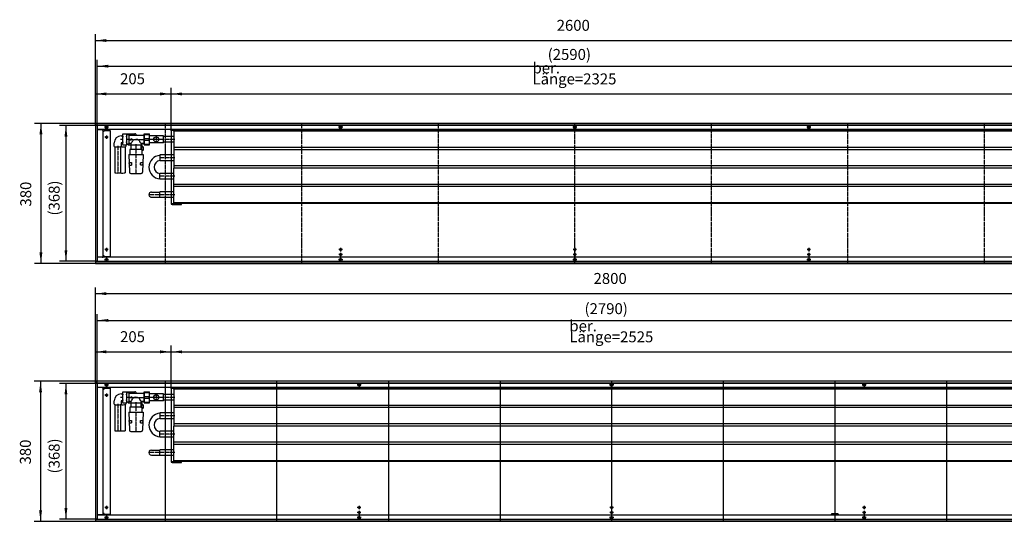
# Model space of a CAD drawing. Units: inches. Extents: x 323 to 7471, y -3211 to 1838.
# Drawn here: x 3359 to 6029, y -999 to 362 of the extents above; entities that cross this region are included whole.
import ezdxf

# ---------------------------------------------------------------- set-up
doc = ezdxf.new("R2010")
doc.units = ezdxf.units.IN
doc.linetypes.add('DOT_CENTER', pattern=[14, 12, -1, 0, -1])
doc.layers.add('1', color=7, linetype='Continuous')
doc.styles.add('CONVERTER_11', font='txt.shx', dxfattribs={"width": 0.9})
doc.dimstyles.new('ME10_DIM_18', dxfattribs={"dimtxt": 29.75, "dimasz": 29.75, "dimexe": 17, "dimexo": 0, "dimgap": 17, "dimtad": 1, "dimdsep": 46, "dimtxsty": 'CONVERTER_11', "dimsah": 1, "dimcen": 0.09, "dimclrd": 2, "dimclre": 2, "dimclrt": 3, "dimadec": 0, "dimazin": 0, "dimtfac": 1, "dimtdec": 4, "dimtix": 1, "dimtmove": 0, "dimatfit": 3, "dimfxl": 0, "dimtolj": 1, "dimtzin": 0, "dimarcsym": 0})
doc.dimstyles.new('ME10_DIM_19', dxfattribs={"dimtxt": 29.75, "dimasz": 29.75, "dimexe": 17, "dimexo": 0, "dimgap": 17, "dimtad": 1, "dimdsep": 46, "dimtxsty": 'CONVERTER_11', "dimsah": 1, "dimcen": 0.09, "dimclrd": 2, "dimclre": 2, "dimclrt": 3, "dimadec": 0, "dimazin": 0, "dimtfac": 1, "dimtdec": 4, "dimtix": 1, "dimtmove": 0, "dimatfit": 3, "dimfxl": 0, "dimtolj": 1, "dimtzin": 0, "dimarcsym": 0})
doc.dimstyles.new('ME10_DIM_20', dxfattribs={"dimtxt": 29.75, "dimasz": 29.75, "dimexe": 17, "dimexo": 0, "dimgap": 17, "dimtad": 1, "dimdsep": 46, "dimtxsty": 'CONVERTER_11', "dimsah": 1, "dimcen": 0.09, "dimclrd": 2, "dimclre": 2, "dimclrt": 3, "dimadec": 0, "dimazin": 0, "dimtfac": 1, "dimtdec": 4, "dimtix": 1, "dimtmove": 0, "dimatfit": 3, "dimfxl": 0, "dimtolj": 1, "dimtzin": 0, "dimarcsym": 0})
doc.dimstyles.new('ME10_DIM_21', dxfattribs={"dimtxt": 29.75, "dimasz": 29.75, "dimexe": 17, "dimexo": 0, "dimgap": 17, "dimtad": 1, "dimdsep": 46, "dimtxsty": 'CONVERTER_11', "dimsah": 1, "dimcen": 0.09, "dimclrd": 2, "dimclre": 2, "dimclrt": 3, "dimadec": 0, "dimazin": 0, "dimtfac": 1, "dimtdec": 4, "dimtix": 1, "dimtmove": 0, "dimatfit": 3, "dimfxl": 0, "dimtolj": 1, "dimtzin": 0, "dimarcsym": 0})
doc.dimstyles.new('ME10_DIM_22', dxfattribs={"dimtxt": 29.75, "dimasz": 29.75, "dimexe": 17, "dimexo": 0, "dimgap": 17, "dimtad": 1, "dimdsep": 46, "dimtxsty": 'CONVERTER_11', "dimsah": 1, "dimcen": 0.09, "dimclrd": 2, "dimclre": 2, "dimclrt": 3, "dimadec": 0, "dimazin": 0, "dimtfac": 1, "dimtdec": 4, "dimtix": 1, "dimtmove": 0, "dimatfit": 3, "dimfxl": 0, "dimtolj": 1, "dimtzin": 0, "dimarcsym": 0})
doc.dimstyles.new('ME10_DIM_23', dxfattribs={"dimtxt": 29.75, "dimasz": 29.75, "dimexe": 17, "dimexo": 0, "dimgap": 17, "dimtad": 1, "dimdsep": 46, "dimtxsty": 'CONVERTER_11', "dimsah": 1, "dimcen": 0.09, "dimclrd": 2, "dimclre": 2, "dimclrt": 3, "dimadec": 0, "dimazin": 0, "dimtfac": 1, "dimtdec": 4, "dimtix": 1, "dimtmove": 0, "dimatfit": 3, "dimfxl": 0, "dimtolj": 1, "dimtzin": 0, "dimarcsym": 0})
doc.dimstyles.new('ME10_DIM_24', dxfattribs={"dimtxt": 29.75, "dimasz": 29.75, "dimexe": 17, "dimexo": 0, "dimgap": 17, "dimtad": 1, "dimdsep": 46, "dimtxsty": 'CONVERTER_11', "dimsah": 1, "dimcen": 0.09, "dimclrd": 2, "dimclre": 2, "dimclrt": 3, "dimadec": 0, "dimazin": 0, "dimtfac": 1, "dimtdec": 4, "dimtix": 1, "dimtmove": 0, "dimatfit": 3, "dimfxl": 0, "dimtolj": 1, "dimtzin": 0, "dimarcsym": 0})
doc.dimstyles.new('ME10_DIM_25', dxfattribs={"dimtxt": 29.75, "dimasz": 29.75, "dimexe": 17, "dimexo": 0, "dimgap": 17, "dimtad": 1, "dimdsep": 46, "dimtxsty": 'CONVERTER_11', "dimsah": 1, "dimcen": 0.09, "dimclrd": 2, "dimclre": 2, "dimclrt": 3, "dimadec": 0, "dimazin": 0, "dimtfac": 1, "dimtdec": 4, "dimtix": 1, "dimtmove": 0, "dimatfit": 3, "dimfxl": 0, "dimtolj": 1, "dimtzin": 0, "dimarcsym": 0})
doc.dimstyles.new('ME10_DIM_68', dxfattribs={"dimtxt": 29.75, "dimasz": 29.75, "dimexe": 17, "dimexo": 0, "dimgap": 17, "dimtad": 1, "dimdsep": 46, "dimtxsty": 'CONVERTER_11', "dimsah": 1, "dimcen": 0.09, "dimclrd": 2, "dimclre": 2, "dimclrt": 3, "dimadec": 0, "dimazin": 0, "dimtfac": 1, "dimtdec": 4, "dimtix": 1, "dimtmove": 0, "dimatfit": 3, "dimfxl": 0, "dimtolj": 1, "dimtzin": 0, "dimarcsym": 0})
doc.dimstyles.new('ME10_DIM_70', dxfattribs={"dimtxt": 29.75, "dimasz": 29.75, "dimexe": 17, "dimexo": 0, "dimgap": 17, "dimtad": 1, "dimdsep": 46, "dimtxsty": 'CONVERTER_11', "dimsah": 1, "dimcen": 0.09, "dimclrd": 2, "dimclre": 2, "dimclrt": 3, "dimadec": 0, "dimazin": 0, "dimtfac": 1, "dimtdec": 4, "dimtix": 1, "dimtmove": 0, "dimatfit": 3, "dimfxl": 0, "dimtolj": 1, "dimtzin": 0, "dimarcsym": 0})
doc.dimstyles.new('ME10_DIM_71', dxfattribs={"dimtxt": 29.75, "dimasz": 29.75, "dimexe": 17, "dimexo": 0, "dimgap": 17, "dimtad": 1, "dimdsep": 46, "dimtxsty": 'CONVERTER_11', "dimsah": 1, "dimcen": 0.09, "dimclrd": 2, "dimclre": 2, "dimclrt": 3, "dimadec": 0, "dimazin": 0, "dimtfac": 1, "dimtdec": 4, "dimtix": 1, "dimtmove": 0, "dimatfit": 3, "dimfxl": 0, "dimtolj": 1, "dimtzin": 0, "dimarcsym": 0})
doc.dimstyles.new('ME10_DIM_73', dxfattribs={"dimtxt": 29.75, "dimasz": 29.75, "dimexe": 17, "dimexo": 0, "dimgap": 17, "dimtad": 1, "dimdsep": 46, "dimtxsty": 'CONVERTER_11', "dimsah": 1, "dimcen": 0.09, "dimclrd": 2, "dimclre": 2, "dimclrt": 3, "dimadec": 0, "dimazin": 0, "dimtfac": 1, "dimtdec": 4, "dimtix": 1, "dimtmove": 0, "dimatfit": 3, "dimfxl": 0, "dimtolj": 1, "dimtzin": 0, "dimarcsym": 0})

# ---------------------------------------------------------------- blocks, each defined once
blk = doc.blocks.new('anschluss', base_point=(883.6, -2920.5))
at = {"color": 1, "linetype": 'Continuous'}
for p, q in [((3615.1, 18.5), (3615.1, 28.2)), ((3633.6, 46.7), (3637.4, 46.7)), ((3633.6, 28.2), (3633.6, 18.5)), ((3637.4, 28.2), (3633.6, 28.2)), ((3637.5, 47.9), (3637.4, 47.9)), ((3637.4, 47.9), (3637.4, 26.9)), ((3637.5, 26.9), (3637.4, 26.9)), ((3638.4, 52.6), (3637.5, 50.8)), ((3637.5, 50.8), (3637.5, 24.1)), ((3638.4, 52.6), (3648.1, 52.6)), ((3649, 50.8), (3648.1, 52.6)), ((3649, 24.1), (3649, 50.8)), ((3649.2, 50.4), (3654.6, 50.4)), ((3652.5, 52.4), (3650.5, 50.4)), ((3652.5, 52.4), (3671, 52.4)), ((3654.6, 50.4), (3654.6, 24.4)), ((3656.5, 48.9), (3695.6, 48.9)), ((3657.2, 38.2), (3660.7, 38.2)), ((3657.2, 38.2), (3657.2, 36.7)), ((3657.2, 36.7), (3660.7, 36.7)), ((3664.1, 37.4), (3660.7, 38.7)), ((3660.7, 38.7), (3660.7, 38.2)), ((3660.7, 36.2), (3664.1, 37.4)), ((3660.7, 36.7), (3660.7, 36.2)), ((3616.9, 18), (3616.9, -53.2)), ((3631.9, 18), (3631.9, -53.2)), ((3637.5, 24.1), (3638.4, 22.3)), ((3638.4, 22.3), (3648.1, 22.3)), ((3644.8, 18), (3644.8, -53.2)), ((3646.5, 22.3), (3646.5, 18.5)), ((3648.1, 22.3), (3649, 24.1)), ((3654.6, 24.4), (3649.2, 24.4)), ((3651, 24.4), (3651, 23.9)), ((3652.5, 22.4), (3651, 23.9)), ((3652.5, 22.5), (3686.8, 22.5)), ((3660, 25.9), (3656.5, 25.9)), ((3657.4, 10.4), (3657.4, -3.1)), ((3690.6, 10.4), (3657.4, 10.4)), ((3660, 25.9), (3660, 23.9)), ((3661.2, 10.4), (3661.2, 22.5)), ((3686.8, 22.5), (3686.8, 11.9)), ((3688.6, 16.3), (3686.8, 16.3)), ((3695.6, 25.9), (3688, 25.9)), ((3688.6, 16.3), (3688.6, 10.4)), ((3690.6, -3.1), (3690.6, 10.4)), ((3690.6, 8.4), (3692.6, 8.4)), ((3691, 19.3), (3691, 25.9)), ((3692.6, 8.4), (3693.2, 8.4)), ((3693.2, 8.4), (3694.2, 9.4)), ((3694.2, 9.4), (3694.2, 16.3)), ((3654.5, -3.1), (3656.4, -51.7)), ((3654.5, -3.1), (3693.5, -3.1)), ((3655.7, -25.6), (3661.7, -25.6)), ((3656, -32), (3655.7, -25.7)), ((3661.7, -25.6), (3662, -32.1)), ((3686.1, -32), (3686.4, -25.7)), ((3686.3, -25.6), (3692.3, -25.6)), ((3693.5, -3.1), (3691.6, -51.7)), ((3692.3, -25.7), (3692, -32)), ((3656, -32.1), (3662, -32.1)), ((3686.1, -32), (3692, -32)), ((3659.9, -55.1), (3688, -55.1)), ((3633.6, -653.3), (3637.4, -653.3)), ((3637.4, -652.1), (3637.4, -673.1)), ((3637.5, -652.1), (3637.4, -652.1)), ((3638.4, -647.4), (3637.5, -649.2)), ((3637.5, -649.2), (3637.5, -675.9)), ((3638.4, -647.4), (3648.1, -647.4)), ((3649, -649.2), (3648.1, -647.4)), ((3649, -675.9), (3649, -649.2)), ((3649.2, -649.6), (3654.6, -649.6)), ((3652.5, -647.6), (3650.5, -649.6)), ((3652.5, -647.6), (3671, -647.6)), ((3654.6, -649.6), (3654.6, -675.6)), ((3656.5, -651.1), (3695.6, -651.1)), ((3657.2, -661.8), (3657.2, -663.3)), ((3657.2, -661.8), (3660.7, -661.8)), ((3657.2, -663.3), (3660.7, -663.3)), ((3660.7, -661.3), (3660.7, -661.8)), ((3664.1, -662.6), (3660.7, -661.3)), ((3660.7, -663.8), (3664.1, -662.6)), ((3660.7, -663.3), (3660.7, -663.8)), ((3615.1, -681.5), (3615.1, -671.8)), ((3616.9, -682), (3616.9, -753.2)), ((3631.9, -682), (3631.9, -753.2)), ((3637.4, -671.8), (3633.6, -671.8)), ((3633.6, -671.8), (3633.6, -681.5)), ((3637.5, -673.1), (3637.4, -673.1)), ((3637.5, -675.9), (3638.4, -677.7)), ((3638.4, -677.7), (3648.1, -677.7)), ((3644.8, -682), (3644.8, -753.2)), ((3646.5, -677.7), (3646.5, -681.5)), ((3648.1, -677.7), (3649, -675.9)), ((3654.6, -675.6), (3649.2, -675.6)), ((3651, -675.6), (3651, -676.1)), ((3652.5, -677.6), (3651, -676.1)), ((3652.5, -677.5), (3686.8, -677.5)), ((3660, -674.1), (3656.5, -674.1)), ((3690.6, -689.6), (3657.4, -689.6)), ((3657.4, -689.6), (3657.4, -703.1)), ((3660, -674.1), (3660, -676.1)), ((3661.2, -689.6), (3661.2, -677.5)), ((3686.8, -677.5), (3686.8, -688.1)), ((3688.6, -683.7), (3686.8, -683.7)), ((3695.6, -674.1), (3688, -674.1)), ((3688.6, -683.7), (3688.6, -689.6)), ((3690.6, -703.1), (3690.6, -689.6)), ((3690.6, -691.6), (3692.6, -691.6)), ((3691, -680.7), (3691, -674.1)), ((3692.6, -691.6), (3693.2, -691.6)), ((3693.2, -691.6), (3694.2, -690.6)), ((3694.2, -690.6), (3694.2, -683.7)), ((3654.5, -703.1), (3693.5, -703.1)), ((3654.5, -703.1), (3656.4, -751.7)), ((3693.5, -703.1), (3691.6, -751.7)), ((3655.7, -725.6), (3661.7, -725.6)), ((3656, -732), (3655.7, -725.7)), ((3656, -732.1), (3662, -732.1)), ((3661.7, -725.6), (3662, -732.1)), ((3686.1, -732), (3686.4, -725.7)), ((3686.1, -732), (3692, -732)), ((3686.3, -725.6), (3692.3, -725.6)), ((3692.3, -725.7), (3692, -732)), ((3659.9, -755.1), (3688, -755.1))]:
    blk.add_line(p, q, dxfattribs=at)
at = {"layer": '1', "color": 1, "linetype": 'DOT_CENTER'}
for p, q in [((3639.5, 37.4), (3631.6, 37.4)), ((3656.6, 37.4), (3647.2, 37.4)), ((3654.5, 37.4), (3697.3, 37.4)), ((3624.4, 20), (3624.4, -55.2)), ((3674, 24.5), (3674, 9.9)), ((3674, 12.4), (3674, -53.7)), ((3639.5, -662.6), (3631.6, -662.6)), ((3656.6, -662.6), (3647.2, -662.6)), ((3654.5, -662.6), (3697.3, -662.6)), ((3624.4, -680), (3624.4, -755.2)), ((3674, -675.5), (3674, -690.1)), ((3674, -687.6), (3674, -753.7))]:
    blk.add_line(p, q, dxfattribs=at)
at = {"layer": '1', "color": 1, "linetype": 'Continuous'}
for p, q in [((3688, 25.9), (3688, 23.9)), ((3688, -674.1), (3688, -676.1))]:
    blk.add_line(p, q, dxfattribs=at)
for centre, radius, start, end in [((3633.6, 28.2), 18.5, 89.9822, 179.9086), ((3646.3, 48.8), 8.81, 154.5756, 205.4244), ((3671.6, 37.4), 34.1, 167.1761, 192.8239), ((3646.3, 26.1), 8.81, 154.5741, 205.4259), ((3640.6, 48.9), 8.36, 334.1816, 25.9825), ((3613, 37.5), 36, 347.5353, 12.4004), ((3640.5, 26.1), 8.47, 335.7879, 25.9892), ((3656.5, 50.9), 1.99, 196.8891, 270.1851), ((3633.8, 48.8), 34.8, 318.879, 335.5899), ((3674.2, 23.4), 14.1, 54.4457, 128.123), ((3671.4, 48.8), 3.62, 1.6631, 95.7814), ((3712.9, 48), 33.2, 203.2961, 221.5204), ((3624.4, 49.4), 32.3, 253.333, 286.667), ((3637.9, 47.1), 29.9, 258.2749, 286.7958), ((3656.5, 24), 1.99, 89.7987, 154.0638), ((3661.5, 23.9), 1.5, 179.9991, 255.7905), ((3688.3, 11.9), 1.5, 180.0021, 269.339), ((3686.5, 24), 1.51, 293.7615, 359.664), ((3691.4, -9.8), 26.3, 83.8769, 96.1231), ((3694.3, 19.6), 3.29, 186.0264, 268.7886), ((3624.4, -10.5), 43.4, 260.0379, 279.9621), ((3638.1, -19.7), 34.2, 259.048, 281.3441), ((3659.9, -51.6), 3.41, 180.7753, 270.0161), ((3687.9, -51.4), 3.7, 271.3384, 354.7977), ((3633.6, -671.8), 18.5, 89.9822, 179.9086), ((3646.3, -651.2), 8.81, 154.5756, 205.4244), ((3671.6, -662.6), 34.1, 167.1761, 192.8239), ((3640.6, -651.1), 8.36, 334.1816, 25.9825), ((3613, -662.5), 36, 347.5353, 12.4004), ((3656.5, -649.1), 1.99, 196.8891, 270.1851), ((3633.8, -651.2), 34.8, 318.879, 335.5899), ((3674.2, -676.6), 14.1, 54.4457, 128.123), ((3671.4, -651.2), 3.62, 1.6631, 95.7814), ((3712.9, -652), 33.2, 203.2961, 221.5204), ((3624.4, -650.6), 32.3, 253.333, 286.667), ((3637.9, -652.9), 29.9, 258.2749, 286.7958), ((3646.3, -673.9), 8.81, 154.5741, 205.4259), ((3640.5, -673.9), 8.47, 335.7879, 25.9892), ((3656.5, -676), 1.99, 89.7987, 154.0638), ((3661.5, -676.1), 1.5, 179.9991, 255.7905), ((3688.3, -688.1), 1.5, 180.0021, 269.339), ((3686.5, -676), 1.51, 293.7615, 359.664), ((3691.4, -709.8), 26.3, 83.8769, 96.1231), ((3694.3, -680.4), 3.29, 186.0264, 268.7886), ((3624.4, -710.5), 43.4, 260.0379, 279.9621), ((3638.1, -719.7), 34.2, 259.048, 281.3441), ((3659.9, -751.6), 3.41, 180.7753, 270.0161), ((3687.9, -751.4), 3.7, 271.3384, 354.7977)]:
    blk.add_arc(centre, radius, start, end, dxfattribs=at)
blk = doc.blocks.new('*D12')
at = {"layer": '1', "color": 2, "linetype": 'Continuous'}
for p, q in [((3564, -624.1), (3564, -364.1)), ((6364, -624.1), (6364, -364.1)), ((3564, -381.1), (6364, -381.1))]:
    blk.add_line(p, q, dxfattribs=at)
at = {"layer": '1', "color": 2}
for points in [[(3593.8, -377.2), (3593.8, -385.1), (3564, -381.1)], [(6334.3, -385.1), (6334.3, -377.2), (6364, -381.1)]]:
    blk.add_solid(points, dxfattribs=at)
at = {"layer": '1', "color": 3, "insert": (4914.9, -364.1), "char_height": 29.75, "attachment_point": 7, "rotation": 0.0001, "line_spacing_factor": 0.60024, "style": 'CONVERTER_11'}
blk.add_mtext('2800', dxfattribs=at)
blk = doc.blocks.new('*D13')
at = {"layer": '1', "color": 2, "linetype": 'Continuous'}
for p, q in [((3564, -619.1), (3398.2, -619.1)), ((3415.2, -619.1), (3415.2, -999.1)), ((3564, -999.1), (3398.2, -999.1))]:
    blk.add_line(p, q, dxfattribs=at)
at = {"layer": '1', "color": 2}
for points in [[(3419.1, -648.8), (3411.2, -648.8), (3415.2, -619.1)], [(3411.2, -969.3), (3419.1, -969.3), (3415.2, -999.1)]]:
    blk.add_solid(points, dxfattribs=at)
at = {"layer": '1', "color": 3, "insert": (3398.2, -844.8), "char_height": 29.75, "attachment_point": 7, "rotation": 90, "line_spacing_factor": 0.60024, "style": 'CONVERTER_11'}
blk.add_mtext('380', dxfattribs=at)
blk = doc.blocks.new('*D14')
at = {"layer": '1', "color": 2, "linetype": 'Continuous'}
for p, q in [((3569, -625.1), (3467, -625.1)), ((3484, -625.1), (3484, -993.1)), ((3569, -993.1), (3467, -993.1))]:
    blk.add_line(p, q, dxfattribs=at)
at = {"layer": '1', "color": 2}
for points in [[(3487.9, -654.8), (3480.1, -654.8), (3484, -625.1)], [(3480.1, -963.3), (3487.9, -963.3), (3484, -993.1)]]:
    blk.add_solid(points, dxfattribs=at)
at = {"layer": '1', "color": 3, "insert": (3467, -869.1), "char_height": 29.75, "attachment_point": 7, "rotation": 90, "line_spacing_factor": 0.60024, "style": 'CONVERTER_11'}
blk.add_mtext('\\C3;(\\C3;368\\C3;)', dxfattribs=at)
blk = doc.blocks.new('*D15')
at = {"layer": '1', "color": 2, "linetype": 'Continuous'}
for p, q in [((3569, -625.1), (3569, -436.8)), ((3569, -453.8), (6359, -453.8)), ((6359, -625.1), (6359, -436.8))]:
    blk.add_line(p, q, dxfattribs=at)
at = {"layer": '1', "color": 2}
for points in [[(3598.8, -449.9), (3598.8, -457.7), (3569, -453.8)], [(6329.3, -457.7), (6329.3, -449.9), (6359, -453.8)]]:
    blk.add_solid(points, dxfattribs=at)
at = {"layer": '1', "color": 3, "insert": (4890.5, -436.8), "char_height": 29.75, "attachment_point": 7, "rotation": 0.0001, "line_spacing_factor": 0.60024, "style": 'CONVERTER_11'}
blk.add_mtext('\\C3;(\\C3;2790\\C3;)', dxfattribs=at)
blk = doc.blocks.new('*D16')
at = {"layer": '1', "color": 2, "linetype": 'Continuous'}
for p, q in [((3569, 74.9), (3569, 253.2)), ((6159, 74.9), (6159, 253.2)), ((3569, 236.2), (6159, 236.2))]:
    blk.add_line(p, q, dxfattribs=at)
at = {"layer": '1', "color": 2}
for points in [[(3598.8, 240.1), (3598.8, 232.3), (3569, 236.2)], [(6129.3, 232.3), (6129.3, 240.1), (6159, 236.2)]]:
    blk.add_solid(points, dxfattribs=at)
at = {"layer": '1', "color": 3, "insert": (4790.5, 253.2), "char_height": 29.75, "attachment_point": 7, "rotation": 0.0001, "line_spacing_factor": 0.60024, "style": 'CONVERTER_11'}
blk.add_mtext('\\C3;(\\C3;2590\\C3;)', dxfattribs=at)
blk = doc.blocks.new('*D17')
at = {"layer": '1', "color": 2, "linetype": 'Continuous'}
for p, q in [((3569, 74.9), (3467, 74.9)), ((3484, 74.9), (3484, -293.1)), ((3569, -293.1), (3467, -293.1))]:
    blk.add_line(p, q, dxfattribs=at)
at = {"layer": '1', "color": 2}
for points in [[(3487.9, 45.2), (3480.1, 45.2), (3484, 74.9)], [(3480.1, -263.3), (3487.9, -263.3), (3484, -293.1)]]:
    blk.add_solid(points, dxfattribs=at)
at = {"layer": '1', "color": 3, "insert": (3467, -169.1), "char_height": 29.75, "attachment_point": 7, "rotation": 90, "line_spacing_factor": 0.60024, "style": 'CONVERTER_11'}
blk.add_mtext('\\C3;(\\C3;368\\C3;)', dxfattribs=at)
blk = doc.blocks.new('*D18')
at = {"layer": '1', "color": 2, "linetype": 'Continuous'}
for p, q in [((3564, 80.9), (3399.2, 80.9)), ((3416.2, 80.9), (3416.2, -299.1)), ((3564, -299.1), (3399.2, -299.1))]:
    blk.add_line(p, q, dxfattribs=at)
at = {"layer": '1', "color": 2}
for points in [[(3420.1, 51.2), (3412.2, 51.2), (3416.2, 80.9)], [(3412.2, -269.3), (3420.1, -269.3), (3416.2, -299.1)]]:
    blk.add_solid(points, dxfattribs=at)
at = {"layer": '1', "color": 3, "insert": (3399.2, -144.8), "char_height": 29.75, "attachment_point": 7, "rotation": 90, "line_spacing_factor": 0.60024, "style": 'CONVERTER_11'}
blk.add_mtext('380', dxfattribs=at)
blk = doc.blocks.new('*D19')
at = {"layer": '1', "color": 2, "linetype": 'Continuous'}
for p, q in [((3564, 75.9), (3564, 322.9)), ((6164, 75.9), (6164, 322.9)), ((3564, 305.9), (6164, 305.9))]:
    blk.add_line(p, q, dxfattribs=at)
at = {"layer": '1', "color": 2}
for points in [[(3593.8, 309.8), (3593.8, 301.9), (3564, 305.9)], [(6134.3, 301.9), (6134.3, 309.8), (6164, 305.9)]]:
    blk.add_solid(points, dxfattribs=at)
at = {"layer": '1', "color": 3, "insert": (4814.9, 322.9), "char_height": 29.75, "attachment_point": 7, "rotation": 0.0001, "line_spacing_factor": 0.60024, "style": 'CONVERTER_11'}
blk.add_mtext('2600', dxfattribs=at)
blk = doc.blocks.new('*D62')
at = {"layer": '1', "color": 2, "linetype": 'Continuous'}
for p, q in [((3564, -624.1), (3564, -522.1)), ((3769, -638.9), (3769, -522.1)), ((3564, -539.1), (3769, -539.1))]:
    blk.add_line(p, q, dxfattribs=at)
at = {"layer": '1', "color": 2}
for points in [[(3593.8, -535.1), (3593.8, -543), (3564, -539.1)], [(3739.3, -543), (3739.3, -535.1), (3769, -539.1)]]:
    blk.add_solid(points, dxfattribs=at)
at = {"layer": '1', "color": 3, "insert": (3630.8, -522.1), "char_height": 29.75, "attachment_point": 7, "rotation": 0.0001, "line_spacing_factor": 0.60024, "style": 'CONVERTER_11'}
blk.add_mtext('205', dxfattribs=at)
blk = doc.blocks.new('*D64')
at = {"layer": '1', "color": 2, "linetype": 'Continuous'}
for p, q in [((3769, -638.9), (3769, -522.1)), ((6294, -638.6), (6294, -522.1)), ((3769, -539.1), (6294, -539.1))]:
    blk.add_line(p, q, dxfattribs=at)
at = {"layer": '1', "color": 2}
for points in [[(3798.8, -535.2), (3798.8, -543), (3769, -539.1)], [(6264.3, -543), (6264.3, -535.2), (6294, -539.1)]]:
    blk.add_solid(points, dxfattribs=at)
at = {"layer": '1', "color": 3, "insert": (4849.4, -513.2), "char_height": 29.75, "attachment_point": 7, "rotation": 0.0001, "line_spacing_factor": 0.60024, "style": 'CONVERTER_11'}
blk.add_mtext('\\C3;ber. Länge=\\C3;2525', dxfattribs=at)
blk = doc.blocks.new('*D65')
at = {"layer": '1', "color": 2, "linetype": 'Continuous'}
for p, q in [((3564, 75.9), (3564, 177.9)), ((3564, 160.9), (3769, 160.9)), ((3769, 61.1), (3769, 177.9))]:
    blk.add_line(p, q, dxfattribs=at)
at = {"layer": '1', "color": 2}
for points in [[(3593.8, 164.9), (3593.8, 157), (3564, 160.9)], [(3739.3, 157), (3739.3, 164.9), (3769, 160.9)]]:
    blk.add_solid(points, dxfattribs=at)
at = {"layer": '1', "color": 3, "insert": (3630.8, 177.9), "char_height": 29.75, "attachment_point": 7, "rotation": 0.0001, "line_spacing_factor": 0.60024, "style": 'CONVERTER_11'}
blk.add_mtext('205', dxfattribs=at)
blk = doc.blocks.new('*D67')
at = {"layer": '1', "color": 2, "linetype": 'Continuous'}
for p, q in [((3769, 61.1), (3769, 177.9)), ((3769, 160.9), (6094, 160.9)), ((6094, 61.4), (6094, 177.9))]:
    blk.add_line(p, q, dxfattribs=at)
at = {"layer": '1', "color": 2}
for points in [[(3798.8, 164.8), (3798.8, 157), (3769, 160.9)], [(6064.3, 157), (6064.3, 164.8), (6094, 160.9)]]:
    blk.add_solid(points, dxfattribs=at)
at = {"layer": '1', "color": 3, "insert": (4749.4, 186.8), "char_height": 29.75, "attachment_point": 7, "rotation": 0.0001, "line_spacing_factor": 0.60024, "style": 'CONVERTER_11'}
blk.add_mtext('\\C3;ber. Länge=\\C3;2325', dxfattribs=at)

msp = doc.modelspace()

# ---------------------------------------------------------------- linework, layer by layer
at = {"color": 3, "linetype": 'Continuous'}
for p, q in [((6164, 80.947), (3564, 80.947)), ((3564, 80.747), (3564, 80.947)), ((3564, 76.547), (3564, 80.747)), ((3564, 76.347), (3564, 76.547)), ((6164, 76.347), (3564, 76.347)), ((3564, 75.947), (3564, -294.053)), ((3564.2, 75.947), (3564, 75.947)), ((3568.4, 75.947), (3564.2, 75.947)), ((3565, 76.097), (3565, 76.347)), ((3565, 75.947), (3565, 76.097)), ((3568.6, 75.947), (3568.4, 75.947)), ((3568.6, 75.947), (3568.6, -294.053)), ((6159.4, 63.947), (3568.6, 63.947)), ((3568.6, 63.697), (3568.85, 63.697)), ((3582.15, 63.697), (3568.85, 63.697)), ((3582.15, 63.697), (3585, 63.697)), ((3585, -281.803), (3585, 63.697)), ((3586.6, 59.947), (3585, 59.947)), ((3586.6, 59.947), (3587.75, 59.947)), ((3587.75, 59.947), (3587.75, 61.947)), ((3587.75, 61.947), (3603.75, 61.947)), ((3603.75, 61.947), (3603.75, -280.053)), ((3769, 61.097), (3769, -136.203)), ((3770.25, -136.203), (3770.25, 61.097)), ((3771.85, 62.697), (3796, 62.697)), ((3777, 59.447), (3777, 61.447)), ((4114.167, 61.447), (3777, 61.447)), ((3777, 59.447), (3777, 15.447)), ((6086, 59.447), (3777, 59.447)), ((3796, 62.697), (3797, 62.697)), ((3797, 62.697), (3797, 63.947)), ((6086, 61.447), (4114.167, 61.447)), ((3568.6, -281.803), (3568.85, -281.803)), ((6159.4, -282.053), (3568.6, -282.053)), ((3582.15, -281.803), (3568.85, -281.803)), ((3582.15, -281.803), (3585, -281.803)), ((3586.6, -278.053), (3585, -278.053)), ((3587.75, -278.053), (3586.6, -278.053)), ((3587.75, -280.053), (3587.75, -278.053)), ((3587.75, -280.053), (3603.75, -280.053)), ((3564.2, -294.053), (3564, -294.053)), ((3564, -294.453), (6164, -294.453)), ((3564, -294.453), (3564, -294.653)), ((3564, -294.653), (3564, -298.853)), ((3564, -298.853), (3564, -299.053)), ((3564, -299.053), (6164, -299.053)), ((3564.2, -294.053), (3568.4, -294.053)), ((3565, -294.203), (3565, -294.053)), ((3565, -294.453), (3565, -294.203)), ((3568.6, -294.053), (3568.4, -294.053)), ((6364, -619.053), (3564, -619.053)), ((3564, -619.253), (3564, -619.053)), ((3564, -619.253), (3564, -623.453)), ((3564, -623.653), (3564, -623.453)), ((6364, -623.653), (3564, -623.653)), ((3564, -624.053), (3564, -994.053)), ((3564.2, -624.053), (3564, -624.053)), ((3568.4, -624.053), (3564.2, -624.053)), ((3565, -623.903), (3565, -623.653)), ((3565, -624.053), (3565, -623.903)), ((3568.6, -624.053), (3568.4, -624.053)), ((3568.6, -624.053), (3568.6, -994.053)), ((6359.4, -636.053), (3568.6, -636.053)), ((3568.6, -636.303), (3568.85, -636.303)), ((3582.15, -636.303), (3568.85, -636.303)), ((3582.15, -636.303), (3585, -636.303)), ((3585, -981.803), (3585, -636.303)), ((3586.6, -640.053), (3585, -640.053)), ((3586.6, -640.053), (3587.75, -640.053)), ((3587.75, -640.053), (3587.75, -638.053)), ((3587.75, -638.053), (3603.75, -638.053)), ((3603.75, -638.053), (3603.75, -980.053)), ((3568.6, -981.803), (3568.85, -981.803)), ((6359.4, -982.053), (3568.6, -982.053)), ((3582.15, -981.803), (3568.85, -981.803)), ((3582.15, -981.803), (3585, -981.803)), ((3586.6, -978.053), (3585, -978.053)), ((3587.75, -978.053), (3586.6, -978.053)), ((3587.75, -980.053), (3587.75, -978.053)), ((3587.75, -980.053), (3603.75, -980.053)), ((5559.907, -979.396), (5557.25, -982.053)), ((5558.914, -982.053), (5560.614, -980.353)), ((5577.886, -979.103), (5560.614, -979.103)), ((5560.614, -980.353), (5577.886, -980.353)), ((5577.886, -980.353), (5579.586, -982.053)), ((5581.25, -982.053), (5578.593, -979.396)), ((3564.2, -994.053), (3564, -994.053)), ((3564, -994.453), (6364, -994.453)), ((3564, -994.453), (3564, -994.653)), ((3564, -994.653), (3564, -998.853)), ((3564, -998.853), (3564, -999.053)), ((3564, -999.053), (6364, -999.053)), ((3564.2, -994.053), (3568.4, -994.053)), ((3565, -994.203), (3565, -994.053)), ((3565, -994.453), (3565, -994.203)), ((3568.6, -994.053), (3568.4, -994.053))]:
    msp.add_line(p, q, dxfattribs=at)
at = {"color": 1, "linetype": 'Continuous'}
for p, q in [((3695.64, 50.447), (3695.8, 50.447)), ((3695.64, 50.447), (3695.64, 24.447)), ((3695.8, 52.447), (3710.5, 52.447)), ((3695.8, 22.447), (3695.8, 52.447)), ((3696.522, 50.36), (3696.522, 52.447)), ((3696.522, 50.36), (3709.778, 50.36)), ((3696.522, 39.534), (3709.778, 39.534)), ((3696.522, 35.36), (3696.522, 39.534)), ((3696.522, 35.36), (3709.778, 35.36)), ((3709.778, 50.36), (3709.778, 52.447)), ((3709.778, 35.36), (3709.778, 39.534)), ((3710.5, 22.447), (3710.5, 52.447)), ((3710.5, 47.922), (3711.475, 46.947)), ((3711.475, 27.947), (3710.5, 26.972)), ((3749, 46.947), (3711.475, 46.947)), ((3749, 27.947), (3711.475, 27.947)), ((3749, 27.947), (3749, 46.947)), ((3769, 45.347), (3749, 45.347)), ((3769, 29.547), (3749, 29.547)), ((3777, 45.347), (3770.25, 45.347)), ((3777, 29.547), (3770.25, 29.547)), ((3695.8, 24.447), (3695.64, 24.447)), ((3695.8, 22.447), (3710.5, 22.447)), ((3696.522, 24.534), (3709.778, 24.534)), ((3696.522, 22.447), (3696.522, 24.534)), ((3709.778, 22.447), (3709.778, 24.534)), ((3777, 15.447), (3777, 9.447)), ((6086, 15.447), (3777, 15.447)), ((3777, 9.447), (3777, -34.553)), ((6086, 9.447), (3777, 9.447)), ((3769, -4.653), (3739, -4.653)), ((3739, -4.653), (3739, -20.453)), ((3769, -20.453), (3739, -20.453)), ((3777, -4.653), (3770.25, -4.653)), ((3777, -20.453), (3770.25, -20.453)), ((3777, -34.553), (3777, -40.553)), ((6086, -34.553), (3777, -34.553)), ((3777, -84.553), (3777, -40.553)), ((6086, -40.553), (3777, -40.553)), ((3769, -54.653), (3739, -54.653)), ((3739, -70.453), (3739, -54.653)), ((3769, -70.453), (3739, -70.453)), ((3777, -54.653), (3770.25, -54.653)), ((3777, -70.453), (3770.25, -70.453)), ((3716.257, -105.728), (3739, -105.728)), ((3769, -104.653), (3739, -104.653)), ((3739, -120.453), (3739, -104.653)), ((3777, -104.653), (3770.25, -104.653)), ((3777, -90.553), (3777, -84.553)), ((6086, -84.553), (3777, -84.553)), ((3777, -134.553), (3777, -90.553)), ((6086, -90.553), (3777, -90.553)), ((3716.38, -119.377), (3739, -119.377)), ((3769, -120.453), (3739, -120.453)), ((3777, -120.453), (3770.25, -120.453)), ((3797, -137.803), (3771.85, -137.803)), ((3771.85, -139.053), (3797, -139.053)), ((3777, -134.553), (3777, -136.553)), ((6086, -134.553), (3777, -134.553)), ((6086, -136.553), (3777, -136.553)), ((3797, -139.053), (3797, -137.803)), ((3769, -638.903), (3769, -836.203)), ((3770.25, -836.203), (3770.25, -638.903)), ((3771.85, -637.303), (3776.4, -637.303)), ((3776.4, -637.303), (3797, -637.303)), ((3776.4, -637.303), (3778.9, -637.303)), ((3777, -640.553), (3777, -638.553)), ((6286, -638.553), (3777, -638.553)), ((3777, -640.553), (3777, -684.553)), ((6286, -640.553), (3777, -640.553)), ((3797, -637.303), (3797, -636.053)), ((3695.64, -649.553), (3695.64, -675.553)), ((3695.64, -649.553), (3695.8, -649.553)), ((3695.8, -677.553), (3695.8, -647.553)), ((3695.8, -647.553), (3710.5, -647.553)), ((3696.522, -649.64), (3696.522, -647.553)), ((3696.522, -649.64), (3709.778, -649.64)), ((3696.522, -664.64), (3696.522, -660.466)), ((3696.522, -660.466), (3709.778, -660.466)), ((3696.522, -664.64), (3709.778, -664.64)), ((3709.778, -649.64), (3709.778, -647.553)), ((3709.778, -664.64), (3709.778, -660.466)), ((3710.5, -677.553), (3710.5, -647.553)), ((3710.5, -652.078), (3711.475, -653.053)), ((3749, -653.053), (3711.475, -653.053)), ((3749, -672.053), (3749, -653.053)), ((3769, -654.653), (3749, -654.653)), ((3777, -654.653), (3770.25, -654.653)), ((3695.8, -675.553), (3695.64, -675.553)), ((3695.8, -677.553), (3710.5, -677.553)), ((3696.522, -677.553), (3696.522, -675.466)), ((3696.522, -675.466), (3709.778, -675.466)), ((3709.778, -677.553), (3709.778, -675.466)), ((3711.475, -672.053), (3710.5, -673.028)), ((3749, -672.053), (3711.475, -672.053)), ((3769, -670.453), (3749, -670.453)), ((3777, -670.453), (3770.25, -670.453)), ((3777, -684.553), (3777, -690.553)), ((6286, -684.553), (3777, -684.553)), ((3777, -690.553), (3777, -734.553)), ((6286, -690.553), (3777, -690.553)), ((3769, -704.653), (3739, -704.653)), ((3739, -704.653), (3739, -720.453)), ((3769, -720.453), (3739, -720.453)), ((3777, -704.653), (3770.25, -704.653)), ((3777, -720.453), (3770.25, -720.453)), ((3777, -734.553), (3777, -740.553)), ((6286, -734.553), (3777, -734.553)), ((3777, -784.553), (3777, -740.553)), ((6286, -740.553), (3777, -740.553)), ((3769, -754.653), (3739, -754.653)), ((3739, -770.453), (3739, -754.653)), ((3769, -770.453), (3739, -770.453)), ((3777, -754.653), (3770.25, -754.653)), ((3777, -770.453), (3770.25, -770.453)), ((3777, -790.553), (3777, -784.553)), ((6286, -784.553), (3777, -784.553)), ((3777, -834.553), (3777, -790.553)), ((6286, -790.553), (3777, -790.553)), ((3716.257, -805.728), (3739, -805.728)), ((3716.38, -819.377), (3739, -819.377)), ((3769, -804.653), (3739, -804.653)), ((3739, -820.453), (3739, -804.653)), ((3769, -820.453), (3739, -820.453)), ((3777, -804.653), (3770.25, -804.653)), ((3777, -820.453), (3770.25, -820.453)), ((3796, -837.803), (3771.85, -837.803)), ((3771.85, -839.053), (3776.4, -839.053)), ((3776.4, -839.053), (3797, -839.053)), ((3777, -834.553), (3777, -836.553)), ((6286, -834.553), (3777, -834.553)), ((6286, -836.553), (3777, -836.553)), ((3797, -837.803), (3796, -837.803)), ((3797, -839.053), (3797, -837.803))]:
    msp.add_line(p, q, dxfattribs=at)
at = {"color": 3, "linetype": 'Continuous'}
for centre, radius in [((3594, 70.947), 3.55), ((4229, 70.947), 3.55), ((4864, 70.947), 3.55), ((5499, 70.947), 3.55), ((3594, 43.447), 2.75), ((3594, -261.553), 2.75), ((4229, -261.553), 2.75), ((4864, -261.553), 2.75), ((5499, -261.553), 2.75), ((3594, -289.053), 3.55), ((4229, -289.053), 3.55), ((4229, -275.053), 2.75), ((4864, -289.053), 3.55), ((4864, -275.053), 2.75), ((5499, -289.053), 3.55), ((5499, -275.053), 2.75), ((3594, -629.053), 3.55), ((4279, -629.053), 3.55), ((4964, -629.053), 3.55), ((5649, -629.053), 3.55), ((3594, -656.553), 2.75), ((3594, -961.553), 2.75), ((4279, -961.553), 2.75), ((4964, -961.553), 2.75), ((5649, -961.553), 2.75), ((3594, -989.053), 3.55), ((4279, -989.053), 3.55), ((4279, -975.053), 2.75), ((4964, -989.053), 3.55), ((4964, -975.053), 2.75), ((5649, -989.053), 3.55), ((5649, -975.053), 2.75)]:
    msp.add_circle(centre, radius, dxfattribs=at)
at = {"color": 1, "linetype": 'Continuous'}
for centre, radius in [((3729, 37.447), 7), ((3729, 37.447), 6.75), ((3729, -662.553), 7), ((3729, -662.553), 6.75)]:
    msp.add_circle(centre, radius, dxfattribs=at)
at = {"color": 3, "linetype": 'Continuous'}
for centre, radius, start, end in [((3582.15, 61.097), 2.85, 67.499677, 89.999981), ((3771.85, 61.097), 2.85, 90, 180), ((3771.85, 61.097), 1.6, 90, 180), ((3582.15, -279.203), 2.85, 270.000019, 292.500323), ((3582.15, -638.903), 2.85, 67.499677, 89.999981), ((3582.15, -979.203), 2.85, 270.000019, 292.500323), ((5560.614, -980.103), 1, 90, 135), ((5577.886, -980.103), 1, 45, 90)]:
    msp.add_arc(centre, radius, start, end, dxfattribs=at)
at = {"color": 1, "linetype": 'Continuous'}
for centre, radius, start, end in [((3771.85, -136.203), 2.85, 180, 270), ((3771.85, -136.203), 1.6, 180, 270), ((3771.85, -638.903), 2.85, 90, 180), ((3771.85, -638.903), 1.6, 90, 180), ((3771.85, -836.203), 2.85, 180, 270), ((3771.85, -836.203), 1.6, 180, 270)]:
    msp.add_arc(centre, radius, start, end, dxfattribs=at)
at = {"layer": '1', "color": 2, "linetype": 'DOT_CENTER'}
for p, q in [((3753.5, 80.947), (3753.5, -299.053)), ((4123.667, -299.053), (4123.667, 80.947)), ((4493.833, 80.947), (4493.833, -299.053)), ((4864, -299.053), (4864, 80.947)), ((5234.167, 80.947), (5234.167, -299.053)), ((5604.333, -299.053), (5604.333, 80.947)), ((5974.5, 80.947), (5974.5, -299.053)), ((3599.55, 70.947), (3588.45, 70.947)), ((3594, 76.497), (3594, 65.397)), ((4234.55, 70.947), (4223.45, 70.947)), ((4229, 76.497), (4229, 65.397)), ((4869.55, 70.947), (4858.45, 70.947)), ((4864, 76.497), (4864, 65.397)), ((5504.55, 70.947), (5493.45, 70.947)), ((5499, 76.497), (5499, 65.397)), ((3598.75, 43.447), (3589.25, 43.447)), ((3594, 48.197), (3594, 38.697)), ((3598.75, -261.553), (3589.25, -261.553)), ((3594, -256.803), (3594, -266.303)), ((4233.75, -261.553), (4224.25, -261.553)), ((4229, -256.803), (4229, -266.303)), ((4868.75, -261.553), (4859.25, -261.553)), ((4864, -256.803), (4864, -266.303)), ((5503.75, -261.553), (5494.25, -261.553)), ((5499, -256.803), (5499, -266.303)), ((3599.55, -289.053), (3588.45, -289.053)), ((3594, -283.503), (3594, -294.603)), ((4234.55, -289.053), (4223.45, -289.053)), ((4233.75, -275.053), (4224.25, -275.053)), ((4229, -270.303), (4229, -279.803)), ((4229, -283.503), (4229, -294.603)), ((4869.55, -289.053), (4858.45, -289.053)), ((4868.75, -275.053), (4859.25, -275.053)), ((4864, -270.303), (4864, -279.803)), ((4864, -283.503), (4864, -294.603)), ((5504.55, -289.053), (5493.45, -289.053)), ((5503.75, -275.053), (5494.25, -275.053)), ((5499, -270.303), (5499, -279.803)), ((5499, -283.503), (5499, -294.603)), ((3599.55, -629.053), (3588.45, -629.053)), ((3594, -623.503), (3594, -634.603)), ((4284.55, -629.053), (4273.45, -629.053)), ((4279, -623.503), (4279, -634.603)), ((4969.55, -629.053), (4958.45, -629.053)), ((4964, -623.503), (4964, -634.603)), ((5654.55, -629.053), (5643.45, -629.053)), ((5649, -623.503), (5649, -634.603)), ((3598.75, -656.553), (3589.25, -656.553)), ((3594, -651.803), (3594, -661.303)), ((3594, -956.803), (3594, -966.303)), ((4279, -956.803), (4279, -966.303)), ((4964, -956.803), (4964, -966.303)), ((5649, -956.803), (5649, -966.303)), ((3598.75, -961.553), (3589.25, -961.553)), ((3594, -983.503), (3594, -994.603)), ((4283.75, -961.553), (4274.25, -961.553)), ((4283.75, -975.053), (4274.25, -975.053)), ((4279, -970.303), (4279, -979.803)), ((4279, -983.503), (4279, -994.603)), ((4968.75, -961.553), (4959.25, -961.553)), ((4968.75, -975.053), (4959.25, -975.053)), ((4964, -970.303), (4964, -979.803)), ((4964, -983.503), (4964, -994.603)), ((5653.75, -961.553), (5644.25, -961.553)), ((5653.75, -975.053), (5644.25, -975.053)), ((5649, -970.303), (5649, -979.803)), ((5649, -983.503), (5649, -994.603)), ((3599.55, -989.053), (3588.45, -989.053)), ((4284.55, -989.053), (4273.45, -989.053)), ((4969.55, -989.053), (4958.45, -989.053)), ((5654.55, -989.053), (5643.45, -989.053))]:
    msp.add_line(p, q, dxfattribs=at)
at = {"layer": '1', "color": 2, "linetype": 'Continuous'}
for p, q in [((3569, 74.947), (3569, -293.053)), ((6159, 74.947), (3569, 74.947)), ((3569, -293.053), (6159, -293.053)), ((6359, -625.053), (3569, -625.053)), ((3569, -625.053), (3569, -993.053)), ((3753.5, -619.053), (3753.5, -999.053)), ((4056.125, -999.053), (4056.125, -619.053)), ((4358.749, -619.053), (4358.749, -999.053)), ((4661.374, -619.053), (4661.374, -999.053)), ((4964, -619.053), (4964, -999.053)), ((5266.625, -619.053), (5266.625, -999.053)), ((5569.25, -619.053), (5569.25, -999.053)), ((5871.875, -619.053), (5871.875, -999.053)), ((3569, -993.053), (6359, -993.053))]:
    msp.add_line(p, q, dxfattribs=at)
at = {"layer": '1', "color": 1, "linetype": 'DOT_CENTER'}
for p, q in [((3693.64, 37.447), (3697.8, 37.447)), ((3713.182, 37.447), (3708.5, 37.447)), ((3779, 37.447), (3709.889, 37.447)), ((3738, 37.447), (3720, 37.447)), ((3729, 46.447), (3729, 28.447)), ((3779, -12.553), (3737, -12.553)), ((3779, -12.553), (3739, -12.553)), ((3779, -62.553), (3737, -62.553)), ((3779, -62.553), (3739, -62.553)), ((3779, -112.553), (3710, -112.553)), ((3779, -112.553), (3737, -112.553)), ((3693.64, -662.553), (3697.8, -662.553)), ((3713.182, -662.553), (3708.5, -662.553)), ((3779, -662.553), (3709.889, -662.553)), ((3738, -662.553), (3720, -662.553)), ((3729, -653.553), (3729, -671.553)), ((3779, -712.553), (3737, -712.553)), ((3779, -712.553), (3739, -712.553)), ((3779, -762.553), (3737, -762.553)), ((3779, -762.553), (3739, -762.553)), ((3779, -812.553), (3710, -812.553)), ((3779, -812.553), (3737, -812.553))]:
    msp.add_line(p, q, dxfattribs=at)
at = {"layer": '1', "color": 1, "linetype": 'Continuous'}
for centre, radius, start, end in [((3716.458, 29.947), 20.658, 164.810713, 195.189287), ((3716.508, 44.947), 20.706, 164.846492, 195.153508), ((3689.842, 44.947), 20.658, 344.810713, 15.189287), ((3689.842, 29.947), 20.658, 344.810713, 15.189287), ((3741.098, -37.611), 31.894, 93.770873, 266.229127), ((3741.079, -37.611), 17.946, 96.651894, 263.348106), ((3715.678, -112.559), 6.855, 85.159791, 275.873618), ((3716.458, -670.053), 20.658, 164.810713, 195.189287), ((3716.508, -655.053), 20.706, 164.846492, 195.153508), ((3689.842, -655.053), 20.658, 344.810713, 15.189287), ((3689.842, -670.053), 20.658, 344.810713, 15.189287), ((3741.098, -737.611), 31.894, 93.770873, 266.229127), ((3741.079, -737.611), 17.946, 96.651894, 263.348106), ((3715.955, -812.556), 6.834, 87.466326, 273.567083)]:
    msp.add_arc(centre, radius, start, end, dxfattribs=at)

# ---------------------------------------------------------------- block references
at = {"layer": '1'}
msp.add_blockref('anschluss', (883.601, -2920.453), dxfattribs=at)

# ---------------------------------------------------------------- dimensions: what is measured, and where the dimension line sits
for base, p1, p2, dimstyle, picture, middle in [((3564, 305.861), (6164, 75.947), (3564, 75.947), 'ME10_DIM_25', '*D19', (4864, 337.736)), ((3564, 160.947), (3769, 61.097), (3564, 75.947), 'ME10_DIM_71', '*D65', (3666.5, 192.822)), ((3564, -381.139), (6364, -624.053), (3564, -624.053), 'ME10_DIM_18', '*D12', (4964, -349.264)), ((3564, -539.053), (3769, -638.903), (3564, -624.053), 'ME10_DIM_68', '*D62', (3666.5, -507.178))]:
    dim = msp.add_linear_dim(base=base, p1=p1, p2=p2, dimstyle=dimstyle, dxfattribs=at)
    dim.commit()
    dim.dimension.update_dxf_attribs({"geometry": picture, "text_midpoint": middle, "text_rotation": 0.000139})
for base, p1, p2, dimstyle, override, picture, middle in [((3569, 236.189), (6159, 74.947), (3569, 74.947), 'ME10_DIM_22', {"dimpost": '(<>)'}, '*D16', (4864, 268.064)), ((3769, 160.895), (6094, 61.447), (3769, 61.097), 'ME10_DIM_73', {"dimpost": 'ber. Länge=<>'}, '*D67', (4931.5, 197.233)), ((3569, -453.811), (6359, -625.053), (3569, -625.053), 'ME10_DIM_21', {"dimpost": '(<>)'}, '*D15', (4964, -421.936)), ((3769, -539.105), (6294, -638.553), (3769, -638.903), 'ME10_DIM_70', {"dimpost": 'ber. Länge=<>'}, '*D64', (5031.5, -502.767))]:
    dim = msp.add_linear_dim(base=base, p1=p1, p2=p2, dimstyle=dimstyle, override=override, dxfattribs=at)
    dim.commit()
    dim.dimension.update_dxf_attribs({"geometry": picture, "text_midpoint": middle, "text_rotation": 0.000139})
for base, p1, p2, dimstyle, picture, middle in [((3416.163, 80.947), (3564, -299.053), (3564, 80.947), 'ME10_DIM_24', '*D18', (3384.288, -109.053)), ((3415.163, -619.053), (3564, -999.053), (3564, -619.053), 'ME10_DIM_19', '*D13', (3383.288, -809.053))]:
    dim = msp.add_linear_dim(base=base, p1=p1, p2=p2, angle=90, dimstyle=dimstyle, dxfattribs=at)
    dim.commit()
    dim.dimension.update_dxf_attribs({"geometry": picture, "text_midpoint": middle, "text_rotation": 90})
for base, p1, p2, dimstyle, picture, middle in [((3484, 74.947), (3569, -293.053), (3569, 74.947), 'ME10_DIM_23', '*D17', (3452.125, -109.053)), ((3484, -625.053), (3569, -993.053), (3569, -625.053), 'ME10_DIM_20', '*D14', (3452.125, -809.053))]:
    dim = msp.add_linear_dim(base=base, p1=p1, p2=p2, angle=90, dimstyle=dimstyle, override={"dimpost": '(<>)'}, dxfattribs=at)
    dim.commit()
    dim.dimension.update_dxf_attribs({"geometry": picture, "text_midpoint": middle, "text_rotation": 90})

doc.saveas('drawing.dxf')
